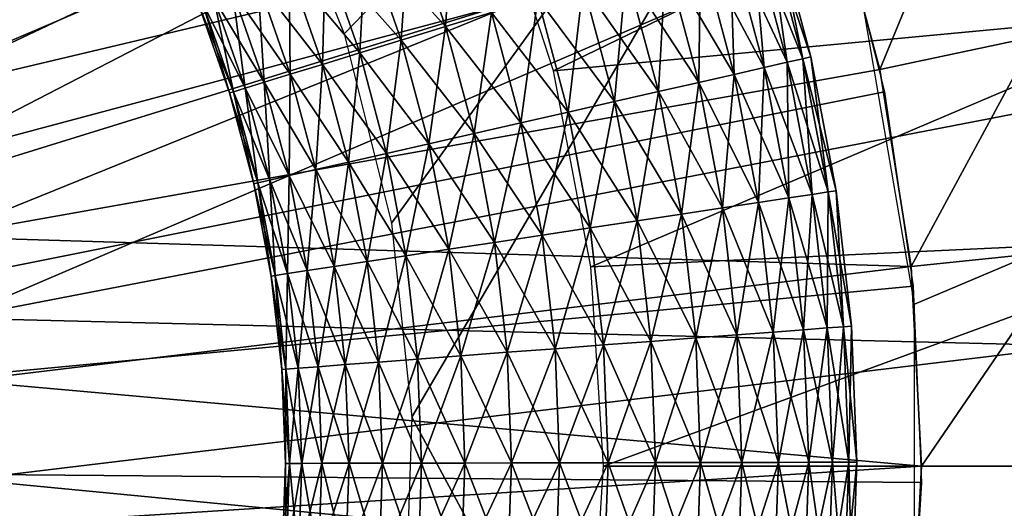
# Model space of a CAD drawing. Extents: x 0 to 430, y 0 to 1032.
# Drawn here: x 408 to 411, y 1021 to 1023 of the extents above; entities that cross this region are included whole.
import ezdxf

# ---------------------------------------------------------------- set-up
doc = ezdxf.new("R2010")
doc.units = 0
doc.header["$MEASUREMENT"] = 0

msp = doc.modelspace()

# ---------------------------------------------------------------- linework, layer by layer
for points in [[(2.499998, 1029, 68), (402.5, 1004, 68), (427.5, 1029, 68)], [(402.5, 1004, 38), (409.331726, 1017.348389, 38), (427.5, 1029, 38)], [(427.5, 3.999949, 68), (427.5, 1029, 68), (402.5, 28.999985, 68)], [(402.5, 28.999985, 68), (427.5, 1029, 68), (402.5, 1004, 68)], [(427.5, 3.999949, 38), (402.5, 1004, 38), (427.5, 1029, 38)], [(427.5, 1029, 39.5), (402.5, 1004, 39.5), (427.5, 3.999949, 39.5)], [(402.5, 1004, 66.5), (427.5, 1029, 66.5), (402.5, 28.999985, 66.5)], [(402.5, 28.999985, 66.5), (427.5, 1029, 66.5), (427.5, 3.999949, 66.5)], [(427.5, 1029, 38), (409.331726, 1017.348389, 38), (409.971069, 1018.140137, 38)], [(427.5, 1029, 38), (409.971069, 1018.140137, 38), (410.467377, 1019.028564, 38)], [(410.467377, 1019.028564, 38), (410.806396, 1019.988098, 38), (427.5, 1029, 38)], [(427.5, 1029, 38), (410.806396, 1019.988098, 38), (410.978394, 1020.99115, 38)], [(410.978394, 1022.00885, 38), (410.806396, 1023.011841, 38), (427.5, 1029, 38)], [(427.5, 1029, 38), (410.978394, 1020.99115, 38), (410.978394, 1022.00885, 38)], [(408.132813, 1026.617188, 21.400002), (408.642365, 1026.267944, 21.400002), (405, 1021.5, 21.400002)], [(405, 1021.5, 21.400002), (408.642365, 1026.267944, 21.400002), (409.113281, 1025.868164, 21.400002)], [(405, 1021.5, 21.400002), (409.113281, 1025.868164, 21.400002), (409.540619, 1025.422119, 21.400002)], [(409.540619, 1025.422119, 21.400002), (409.91983, 1024.934448, 21.400002), (405, 1021.5, 21.400002)], [(411.5, 1025.252808, 34.699997), (408.954681, 1023.428833, 34.699997), (409.184662, 1022.85968, 34.699997)], [(409.184662, 1022.85968, 34.699997), (409.33316, 1022.264038, 34.699997), (411.5, 1025.252808, 34.699997)], [(411.5, 1025.252808, 34.699997), (409.33316, 1022.264038, 34.699997), (409.397308, 1021.653564, 34.699997)], [(411.5, 1025.252808, 34.699997), (409.397308, 1021.653564, 34.699997), (411.5, 1017.747192, 34.699997)], [(405, 1021.5, 21.400002), (409.91983, 1024.934448, 21.400002), (410.246887, 1024.4104, 21.400002)], [(405, 1021.5, 21.400002), (410.246887, 1024.4104, 21.400002), (410.518341, 1023.855469, 21.400002)], [(407.639496, 1022.925903, 26.9), (410.968414, 1024.074463, 26.9), (407.842499, 1022.45929, 26.9)], [(407.842499, 1022.45929, 26.9), (410.968414, 1024.074463, 26.9), (411.226929, 1023.364197, 26.9)], [(407.767975, 1022.65686, 24.9), (410.481262, 1023.94043, 24.9), (407.558929, 1023.065857, 24.9)], [(407.767975, 1022.65686, 24.9), (410.706329, 1023.354126, 24.9), (410.481262, 1023.94043, 24.9)], [(410.518341, 1023.855469, 21.400002), (410.731262, 1023.275574, 21.400002), (405, 1021.5, 21.400002)], [(409.648895, 1023.340637, 36.5), (411.668457, 1023.628784, 36.5), (409.842926, 1022.743469, 36.5)], [(409.842926, 1022.743469, 36.5), (411.668457, 1023.628784, 36.5), (411.85199, 1022.931885, 36.5)], [(411.181854, 1023.508606, 24.4), (410.706329, 1023.354126, 24.9), (410.868896, 1022.747437, 24.9)], [(411.181854, 1023.508606, 24.4), (410.868896, 1022.747437, 24.9), (411.357971, 1022.85144, 24.4)], [(411.357971, 1022.85144, 24.4), (411.357971, 1022.85144, 21.9), (411.181854, 1023.508606, 21.9)], [(411.357971, 1022.85144, 24.4), (411.181854, 1023.508606, 21.9), (411.181854, 1023.508606, 24.4)], [(407.912109, 1022.220825, 24.9), (410.706329, 1023.354126, 24.9), (407.767975, 1022.65686, 24.9)], [(407.842499, 1022.45929, 26.9), (411.226929, 1023.364197, 26.9), (407.963715, 1021.965088, 26.9)], [(407.912109, 1022.220825, 24.9), (410.868896, 1022.747437, 24.9), (410.706329, 1023.354126, 24.9)], [(411.226929, 1023.364197, 26.9), (411.401245, 1022.628723, 26.9), (407.963715, 1021.965088, 26.9)], [(411.226929, 1023.364197, 26.9), (411.226929, 1023.364197, 27.699999), (411.401245, 1022.628723, 27.699999)], [(411.226929, 1023.364197, 26.9), (411.401245, 1022.628723, 27.699999), (411.401245, 1022.628723, 26.9)], [(405, 1021.5, 21.400002), (410.731262, 1023.275574, 21.400002), (410.883453, 1022.67688, 21.400002)], [(409.503082, 1022.882019, 36.479797), (409.529785, 1023.265808, 36.499187), (409.388733, 1023.210815, 36.479797)], [(409.503082, 1022.882019, 36.479797), (409.647827, 1022.926453, 36.499187), (409.529785, 1023.265808, 36.499187)], [(409.363525, 1022.839233, 36.435101), (409.388733, 1023.210815, 36.479797), (409.252716, 1023.157837, 36.435101)], [(409.503082, 1022.882019, 34.7202), (409.252716, 1023.157837, 34.7649), (409.388733, 1023.210815, 34.7202)], [(409.363525, 1022.839233, 36.435101), (409.503082, 1022.882019, 36.479797), (409.388733, 1023.210815, 36.479797)], [(409.647827, 1022.926453, 34.700809), (409.503082, 1022.882019, 34.7202), (409.388733, 1023.210815, 34.7202)], [(410.577362, 1022.769836, 35.970711), (410.516968, 1023.193237, 35.826778), (410.468353, 1023.178284, 35.970711)], [(410.626953, 1022.781128, 35.373219), (410.468353, 1023.178284, 35.229286), (410.516968, 1023.193237, 35.373219)], [(410.626953, 1022.781128, 35.826778), (410.541626, 1023.200806, 35.676323), (410.516968, 1023.193237, 35.826778)], [(410.65213, 1022.786865, 35.523674), (410.516968, 1023.193237, 35.373219), (410.541626, 1023.200806, 35.523674)], [(410.577362, 1022.769836, 35.970711), (410.626953, 1022.781128, 35.826778), (410.516968, 1023.193237, 35.826778)], [(410.65213, 1022.786865, 35.523674), (410.626953, 1022.781128, 35.373219), (410.516968, 1023.193237, 35.373219)], [(410.626953, 1022.781128, 35.826778), (410.65213, 1022.786865, 35.676323), (410.541626, 1023.200806, 35.676323)], [(410.65213, 1022.786865, 35.676323), (410.65213, 1022.786865, 35.523674), (410.541626, 1023.200806, 35.523674)], [(410.65213, 1022.786865, 35.676323), (410.541626, 1023.200806, 35.523674), (410.541626, 1023.200806, 35.676323)], [(409.233246, 1022.799255, 36.366375), (409.252716, 1023.157837, 36.435101), (409.125732, 1023.108337, 36.366375)], [(409.363525, 1022.839233, 34.7649), (409.125732, 1023.108337, 34.833622), (409.252716, 1023.157837, 34.7649)], [(409.233246, 1022.799255, 36.366375), (409.363525, 1022.839233, 36.435101), (409.252716, 1023.157837, 36.435101)], [(409.503082, 1022.882019, 34.7202), (409.363525, 1022.839233, 34.7649), (409.252716, 1023.157837, 34.7649)], [(410.504791, 1022.753357, 36.103977), (410.468353, 1023.178284, 35.970711), (410.397186, 1023.156433, 36.103977)], [(410.577362, 1022.769836, 35.229286), (410.397186, 1023.156433, 35.09602), (410.468353, 1023.178284, 35.229286)], [(410.504791, 1022.753357, 36.103977), (410.577362, 1022.769836, 35.970711), (410.468353, 1023.178284, 35.970711)], [(410.626953, 1022.781128, 35.373219), (410.577362, 1022.769836, 35.229286), (410.468353, 1023.178284, 35.229286)], [(410.29953, 1022.706604, 36.323597), (410.305511, 1023.128296, 36.222744), (410.195953, 1023.094727, 36.323597)], [(410.411285, 1022.732056, 34.977253), (410.195953, 1023.094727, 34.876404), (410.305511, 1023.128296, 34.977253)], [(410.29953, 1022.706604, 36.323597), (410.411285, 1022.732056, 36.222744), (410.305511, 1023.128296, 36.222744)], [(410.411285, 1022.732056, 36.222744), (410.397186, 1023.156433, 36.103977), (410.305511, 1023.128296, 36.222744)], [(410.504791, 1022.753357, 35.09602), (410.305511, 1023.128296, 34.977253), (410.397186, 1023.156433, 35.09602)], [(410.504791, 1022.753357, 35.09602), (410.411285, 1022.732056, 34.977253), (410.305511, 1023.128296, 34.977253)], [(410.411285, 1022.732056, 36.222744), (410.504791, 1022.753357, 36.103977), (410.397186, 1023.156433, 36.103977)], [(410.577362, 1022.769836, 35.229286), (410.504791, 1022.753357, 35.09602), (410.397186, 1023.156433, 35.09602)], [(409.115906, 1022.763245, 36.275604), (409.125732, 1023.108337, 36.366375), (409.011383, 1023.063721, 36.275604)], [(409.233246, 1022.799255, 34.833622), (409.011383, 1023.063721, 34.924393), (409.125732, 1023.108337, 34.833622)], [(409.115906, 1022.763245, 36.275604), (409.233246, 1022.799255, 36.366375), (409.125732, 1023.108337, 36.366375)], [(409.363525, 1022.839233, 34.7649), (409.233246, 1022.799255, 34.833622), (409.125732, 1023.108337, 34.833622)], [(410.172791, 1022.677734, 36.403633), (410.195953, 1023.094727, 36.323597), (410.071686, 1023.05658, 36.403633)], [(410.29953, 1022.706604, 34.876404), (410.071686, 1023.05658, 34.796368), (410.195953, 1023.094727, 34.876404)], [(410.172791, 1022.677734, 36.403633), (410.29953, 1022.706604, 36.323597), (410.195953, 1023.094727, 36.323597)], [(410.411285, 1022.732056, 34.977253), (410.29953, 1022.706604, 34.876404), (410.195953, 1023.094727, 34.876404)], [(409.014923, 1022.732239, 36.165398), (409.011383, 1023.063721, 36.275604), (408.912964, 1023.025391, 36.165398)], [(409.115906, 1022.763245, 34.924393), (408.912964, 1023.025391, 35.034599), (409.011383, 1023.063721, 34.924393)], [(409.014923, 1022.732239, 36.165398), (409.115906, 1022.763245, 36.275604), (409.011383, 1023.063721, 36.275604)], [(409.233246, 1022.799255, 34.833622), (409.115906, 1022.763245, 34.924393), (409.011383, 1023.063721, 34.924393)], [(410.034698, 1022.646301, 36.460548), (410.071686, 1023.05658, 36.403633), (409.936279, 1023.015015, 36.460548)], [(410.172791, 1022.677734, 34.796368), (409.936279, 1023.015015, 34.739449), (410.071686, 1023.05658, 34.796368)], [(410.034698, 1022.646301, 36.460548), (410.172791, 1022.677734, 36.403633), (410.071686, 1023.05658, 36.403633)], [(410.29953, 1022.706604, 34.876404), (410.172791, 1022.677734, 34.796368), (410.071686, 1023.05658, 34.796368)], [(408.933197, 1022.707153, 36.038925), (408.912964, 1023.025391, 36.165398), (408.833313, 1022.994324, 36.038925)], [(409.014923, 1022.732239, 35.034599), (408.833313, 1022.994324, 35.161076), (408.912964, 1023.025391, 35.034599)], [(408.933197, 1022.707153, 36.038925), (409.014923, 1022.732239, 36.165398), (408.912964, 1023.025391, 36.165398)], [(409.115906, 1022.763245, 34.924393), (409.014923, 1022.732239, 35.034599), (408.912964, 1023.025391, 35.034599)], [(409.889191, 1022.613159, 36.49271), (409.936279, 1023.015015, 36.460548), (409.79364, 1022.971191, 36.49271)], [(410.034698, 1022.646301, 34.739449), (409.79364, 1022.971191, 34.707291), (409.936279, 1023.015015, 34.739449)], [(409.889191, 1022.613159, 36.49271), (410.034698, 1022.646301, 36.460548), (409.936279, 1023.015015, 36.460548)], [(410.172791, 1022.677734, 34.796368), (410.034698, 1022.646301, 34.739449), (409.936279, 1023.015015, 34.739449)], [(408.836334, 1022.677429, 35.752102), (408.774719, 1022.971497, 35.899826), (408.738892, 1022.95752, 35.752102)], [(408.873108, 1022.688721, 35.300175), (408.738892, 1022.95752, 35.447899), (408.774719, 1022.971497, 35.300175)], [(408.873108, 1022.688721, 35.899826), (408.833313, 1022.994324, 36.038925), (408.774719, 1022.971497, 35.899826)], [(408.933197, 1022.707153, 35.161076), (408.774719, 1022.971497, 35.300175), (408.833313, 1022.994324, 35.161076)], [(408.836334, 1022.677429, 35.752102), (408.873108, 1022.688721, 35.899826), (408.774719, 1022.971497, 35.899826)], [(408.933197, 1022.707153, 35.161076), (408.873108, 1022.688721, 35.300175), (408.774719, 1022.971497, 35.300175)], [(408.873108, 1022.688721, 35.899826), (408.933197, 1022.707153, 36.038925), (408.833313, 1022.994324, 36.038925)], [(409.014923, 1022.732239, 35.034599), (408.933197, 1022.707153, 35.161076), (408.833313, 1022.994324, 35.161076)], [(409.740479, 1022.579346, 36.499187), (409.79364, 1022.971191, 36.49271), (409.647827, 1022.926453, 36.499187)], [(409.889191, 1022.613159, 34.707291), (409.647827, 1022.926453, 34.700809), (409.79364, 1022.971191, 34.707291)], [(409.740479, 1022.579346, 36.499187), (409.889191, 1022.613159, 36.49271), (409.79364, 1022.971191, 36.49271)], [(410.034698, 1022.646301, 34.739449), (409.889191, 1022.613159, 34.707291), (409.79364, 1022.971191, 34.707291)], [(408.823944, 1022.673584, 35.599998), (408.738892, 1022.95752, 35.752102), (408.726837, 1022.95282, 35.599998)], [(408.836334, 1022.677429, 35.447899), (408.726837, 1022.95282, 35.599998), (408.738892, 1022.95752, 35.447899)], [(408.836334, 1022.677429, 35.447899), (408.823944, 1022.673584, 35.599998), (408.726837, 1022.95282, 35.599998)], [(408.823944, 1022.673584, 35.599998), (408.836334, 1022.677429, 35.752102), (408.738892, 1022.95752, 35.752102)], [(408.873108, 1022.688721, 35.300175), (408.836334, 1022.677429, 35.447899), (408.738892, 1022.95752, 35.447899)], [(409.592865, 1022.545715, 36.479797), (409.647827, 1022.926453, 36.499187), (409.503082, 1022.882019, 36.479797)], [(409.740479, 1022.579346, 34.700809), (409.503082, 1022.882019, 34.7202), (409.647827, 1022.926453, 34.700809)], [(409.592865, 1022.545715, 36.479797), (409.740479, 1022.579346, 36.499187), (409.647827, 1022.926453, 36.499187)], [(409.889191, 1022.613159, 34.707291), (409.740479, 1022.579346, 34.700809), (409.647827, 1022.926453, 34.700809)], [(409.842926, 1022.743469, 36.5), (411.85199, 1022.931885, 36.5), (409.960571, 1022.126648, 36.5)], [(409.960571, 1022.126648, 36.5), (411.85199, 1022.931885, 36.5), (411.962891, 1022.219727, 36.5)], [(409.450531, 1022.513306, 36.435101), (409.503082, 1022.882019, 36.479797), (409.363525, 1022.839233, 36.435101)], [(409.592865, 1022.545715, 34.7202), (409.363525, 1022.839233, 34.7649), (409.503082, 1022.882019, 34.7202)], [(409.450531, 1022.513306, 36.435101), (409.592865, 1022.545715, 36.479797), (409.503082, 1022.882019, 36.479797)], [(409.740479, 1022.579346, 34.700809), (409.592865, 1022.545715, 34.7202), (409.503082, 1022.882019, 34.7202)], [(411.357971, 1022.85144, 24.4), (410.868896, 1022.747437, 24.9), (410.967133, 1022.127197, 24.9)], [(411.357971, 1022.85144, 24.4), (410.967133, 1022.127197, 24.9), (411.464386, 1022.179443, 24.4)], [(409.317627, 1022.483032, 36.366375), (409.363525, 1022.839233, 36.435101), (409.233246, 1022.799255, 36.366375)], [(409.450531, 1022.513306, 34.7649), (409.233246, 1022.799255, 34.833622), (409.363525, 1022.839233, 34.7649)], [(409.317627, 1022.483032, 36.366375), (409.450531, 1022.513306, 36.435101), (409.363525, 1022.839233, 36.435101)], [(409.592865, 1022.545715, 34.7202), (409.450531, 1022.513306, 34.7649), (409.363525, 1022.839233, 34.7649)], [(409.197968, 1022.455811, 36.275604), (409.233246, 1022.799255, 36.366375), (409.115906, 1022.763245, 36.275604)], [(409.317627, 1022.483032, 34.833622), (409.115906, 1022.763245, 34.924393), (409.233246, 1022.799255, 34.833622)], [(409.197968, 1022.455811, 36.275604), (409.317627, 1022.483032, 36.366375), (409.233246, 1022.799255, 36.366375)], [(409.450531, 1022.513306, 34.7649), (409.317627, 1022.483032, 34.833622), (409.233246, 1022.799255, 34.833622)], [(410.706207, 1022.362122, 35.826778), (410.65213, 1022.786865, 35.676323), (410.626953, 1022.781128, 35.826778)], [(410.73172, 1022.365967, 35.523674), (410.626953, 1022.781128, 35.373219), (410.65213, 1022.786865, 35.523674)], [(410.706207, 1022.362122, 35.826778), (410.73172, 1022.365967, 35.676323), (410.65213, 1022.786865, 35.676323)], [(410.73172, 1022.365967, 35.676323), (410.73172, 1022.365967, 35.523674), (410.65213, 1022.786865, 35.523674)], [(410.73172, 1022.365967, 35.676323), (410.65213, 1022.786865, 35.523674), (410.65213, 1022.786865, 35.676323)], [(409.094971, 1022.432373, 36.165398), (409.115906, 1022.763245, 36.275604), (409.014923, 1022.732239, 36.165398)], [(409.197968, 1022.455811, 34.924393), (409.014923, 1022.732239, 35.034599), (409.115906, 1022.763245, 34.924393)], [(409.094971, 1022.432373, 36.165398), (409.197968, 1022.455811, 36.275604), (409.115906, 1022.763245, 36.275604)], [(409.317627, 1022.483032, 34.833622), (409.197968, 1022.455811, 34.924393), (409.115906, 1022.763245, 34.924393)], [(410.582306, 1022.343384, 36.103977), (410.577362, 1022.769836, 35.970711), (410.504791, 1022.753357, 36.103977)], [(410.655945, 1022.354492, 35.229286), (410.504791, 1022.753357, 35.09602), (410.577362, 1022.769836, 35.229286)], [(410.655945, 1022.354492, 35.970711), (410.626953, 1022.781128, 35.826778), (410.577362, 1022.769836, 35.970711)], [(410.706207, 1022.362122, 35.373219), (410.577362, 1022.769836, 35.229286), (410.626953, 1022.781128, 35.373219)], [(410.582306, 1022.343384, 36.103977), (410.655945, 1022.354492, 35.970711), (410.577362, 1022.769836, 35.970711)], [(410.706207, 1022.362122, 35.373219), (410.655945, 1022.354492, 35.229286), (410.577362, 1022.769836, 35.229286)], [(410.655945, 1022.354492, 35.970711), (410.706207, 1022.362122, 35.826778), (410.626953, 1022.781128, 35.826778)], [(410.73172, 1022.365967, 35.523674), (410.706207, 1022.362122, 35.373219), (410.626953, 1022.781128, 35.373219)], [(410.967133, 1022.127197, 24.9), (410.868896, 1022.747437, 24.9), (407.912109, 1022.220825, 24.9)], [(409.011627, 1022.413391, 36.038925), (409.014923, 1022.732239, 36.165398), (408.933197, 1022.707153, 36.038925)], [(409.094971, 1022.432373, 35.034599), (408.933197, 1022.707153, 35.161076), (409.014923, 1022.732239, 35.034599)], [(409.011627, 1022.413391, 36.038925), (409.094971, 1022.432373, 36.165398), (409.014923, 1022.732239, 36.165398)], [(409.197968, 1022.455811, 34.924393), (409.094971, 1022.432373, 35.034599), (409.014923, 1022.732239, 35.034599)], [(410.374176, 1022.311951, 36.323597), (410.411285, 1022.732056, 36.222744), (410.29953, 1022.706604, 36.323597)], [(410.487488, 1022.329041, 34.977253), (410.29953, 1022.706604, 34.876404), (410.411285, 1022.732056, 34.977253)], [(410.374176, 1022.311951, 36.323597), (410.487488, 1022.329041, 36.222744), (410.411285, 1022.732056, 36.222744)], [(410.487488, 1022.329041, 36.222744), (410.504791, 1022.753357, 36.103977), (410.411285, 1022.732056, 36.222744)], [(410.582306, 1022.343384, 35.09602), (410.411285, 1022.732056, 34.977253), (410.504791, 1022.753357, 35.09602)], [(410.582306, 1022.343384, 35.09602), (410.487488, 1022.329041, 34.977253), (410.411285, 1022.732056, 34.977253)], [(410.487488, 1022.329041, 36.222744), (410.582306, 1022.343384, 36.103977), (410.504791, 1022.753357, 36.103977)], [(410.655945, 1022.354492, 35.229286), (410.582306, 1022.343384, 35.09602), (410.504791, 1022.753357, 35.09602)], [(408.950317, 1022.399414, 35.899826), (408.933197, 1022.707153, 36.038925), (408.873108, 1022.688721, 35.899826)], [(409.011627, 1022.413391, 35.161076), (408.873108, 1022.688721, 35.300175), (408.933197, 1022.707153, 35.161076)], [(408.950317, 1022.399414, 35.899826), (409.011627, 1022.413391, 36.038925), (408.933197, 1022.707153, 36.038925)], [(409.094971, 1022.432373, 35.034599), (409.011627, 1022.413391, 35.161076), (408.933197, 1022.707153, 35.161076)], [(410.245667, 1022.292542, 36.403633), (410.29953, 1022.706604, 36.323597), (410.172791, 1022.677734, 36.403633)], [(410.374176, 1022.311951, 34.876404), (410.172791, 1022.677734, 34.796368), (410.29953, 1022.706604, 34.876404)], [(410.245667, 1022.292542, 36.403633), (410.374176, 1022.311951, 36.323597), (410.29953, 1022.706604, 36.323597)], [(410.487488, 1022.329041, 34.977253), (410.374176, 1022.311951, 34.876404), (410.29953, 1022.706604, 34.876404)], [(405, 1021.5, 21.400002), (410.883453, 1022.67688, 21.400002), (410.973267, 1022.065674, 21.400002)], [(408.900177, 1022.388, 35.599998), (408.836334, 1022.677429, 35.752102), (408.823944, 1022.673584, 35.599998)], [(408.912811, 1022.390869, 35.447899), (408.823944, 1022.673584, 35.599998), (408.836334, 1022.677429, 35.447899)], [(408.912811, 1022.390869, 35.447899), (408.900177, 1022.388, 35.599998), (408.823944, 1022.673584, 35.599998)], [(408.912811, 1022.390869, 35.752102), (408.873108, 1022.688721, 35.899826), (408.836334, 1022.677429, 35.752102)], [(408.950317, 1022.399414, 35.300175), (408.836334, 1022.677429, 35.447899), (408.873108, 1022.688721, 35.300175)], [(408.900177, 1022.388, 35.599998), (408.912811, 1022.390869, 35.752102), (408.836334, 1022.677429, 35.752102)], [(408.950317, 1022.399414, 35.300175), (408.912811, 1022.390869, 35.447899), (408.836334, 1022.677429, 35.447899)], [(408.912811, 1022.390869, 35.752102), (408.950317, 1022.399414, 35.899826), (408.873108, 1022.688721, 35.899826)], [(409.011627, 1022.413391, 35.161076), (408.950317, 1022.399414, 35.300175), (408.873108, 1022.688721, 35.300175)], [(410.105591, 1022.271362, 36.460548), (410.172791, 1022.677734, 36.403633), (410.034698, 1022.646301, 36.460548)], [(410.245667, 1022.292542, 34.796368), (410.034698, 1022.646301, 34.739449), (410.172791, 1022.677734, 34.796368)], [(410.105591, 1022.271362, 36.460548), (410.245667, 1022.292542, 36.403633), (410.172791, 1022.677734, 36.403633)], [(410.374176, 1022.311951, 34.876404), (410.245667, 1022.292542, 34.796368), (410.172791, 1022.677734, 34.796368)], [(409.958038, 1022.249084, 36.49271), (410.034698, 1022.646301, 36.460548), (409.889191, 1022.613159, 36.49271)], [(410.105591, 1022.271362, 34.739449), (409.889191, 1022.613159, 34.707291), (410.034698, 1022.646301, 34.739449)], [(409.958038, 1022.249084, 36.49271), (410.105591, 1022.271362, 36.460548), (410.034698, 1022.646301, 36.460548)], [(410.245667, 1022.292542, 34.796368), (410.105591, 1022.271362, 34.739449), (410.034698, 1022.646301, 34.739449)], [(407.963715, 1021.965088, 26.9), (411.401245, 1022.628723, 26.9), (411.489014, 1021.87793, 26.9)], [(409.807251, 1022.226257, 36.499187), (409.889191, 1022.613159, 36.49271), (409.740479, 1022.579346, 36.499187)], [(409.958038, 1022.249084, 34.707291), (409.740479, 1022.579346, 34.700809), (409.889191, 1022.613159, 34.707291)], [(409.807251, 1022.226257, 36.499187), (409.958038, 1022.249084, 36.49271), (409.889191, 1022.613159, 36.49271)], [(410.105591, 1022.271362, 34.739449), (409.958038, 1022.249084, 34.707291), (409.889191, 1022.613159, 34.707291)], [(409.657532, 1022.203674, 36.479797), (409.740479, 1022.579346, 36.499187), (409.592865, 1022.545715, 36.479797)], [(409.807251, 1022.226257, 34.700809), (409.592865, 1022.545715, 34.7202), (409.740479, 1022.579346, 34.700809)], [(409.657532, 1022.203674, 36.479797), (409.807251, 1022.226257, 36.499187), (409.740479, 1022.579346, 36.499187)], [(409.958038, 1022.249084, 34.707291), (409.807251, 1022.226257, 34.700809), (409.740479, 1022.579346, 34.700809)], [(409.513214, 1022.181885, 36.435101), (409.592865, 1022.545715, 36.479797), (409.450531, 1022.513306, 36.435101)], [(409.657532, 1022.203674, 34.7202), (409.450531, 1022.513306, 34.7649), (409.592865, 1022.545715, 34.7202)], [(409.513214, 1022.181885, 36.435101), (409.657532, 1022.203674, 36.479797), (409.592865, 1022.545715, 36.479797)], [(409.807251, 1022.226257, 34.700809), (409.657532, 1022.203674, 34.7202), (409.592865, 1022.545715, 34.7202)], [(409.378448, 1022.161499, 36.366375), (409.450531, 1022.513306, 36.435101), (409.317627, 1022.483032, 36.366375)], [(409.513214, 1022.181885, 34.7649), (409.317627, 1022.483032, 34.833622), (409.450531, 1022.513306, 34.7649)], [(409.378448, 1022.161499, 36.366375), (409.513214, 1022.181885, 36.435101), (409.450531, 1022.513306, 36.435101)], [(409.657532, 1022.203674, 34.7202), (409.513214, 1022.181885, 34.7649), (409.450531, 1022.513306, 34.7649)], [(409.25708, 1022.143188, 36.275604), (409.317627, 1022.483032, 36.366375), (409.197968, 1022.455811, 36.275604)], [(409.378448, 1022.161499, 34.833622), (409.197968, 1022.455811, 34.924393), (409.317627, 1022.483032, 34.833622)], [(409.25708, 1022.143188, 36.275604), (409.378448, 1022.161499, 36.366375), (409.317627, 1022.483032, 36.366375)], [(409.513214, 1022.181885, 34.7649), (409.378448, 1022.161499, 34.833622), (409.317627, 1022.483032, 34.833622)], [(409.152649, 1022.12738, 36.165398), (409.197968, 1022.455811, 36.275604), (409.094971, 1022.432373, 36.165398)], [(409.25708, 1022.143188, 34.924393), (409.094971, 1022.432373, 35.034599), (409.197968, 1022.455811, 34.924393)], [(409.152649, 1022.12738, 36.165398), (409.25708, 1022.143188, 36.275604), (409.197968, 1022.455811, 36.275604)], [(409.378448, 1022.161499, 34.833622), (409.25708, 1022.143188, 34.924393), (409.197968, 1022.455811, 34.924393)], [(409.068115, 1022.114624, 36.038925), (409.094971, 1022.432373, 36.165398), (409.011627, 1022.413391, 36.038925)], [(409.152649, 1022.12738, 35.034599), (409.011627, 1022.413391, 35.161076), (409.094971, 1022.432373, 35.034599)], [(409.068115, 1022.114624, 36.038925), (409.152649, 1022.12738, 36.165398), (409.094971, 1022.432373, 36.165398)], [(409.25708, 1022.143188, 34.924393), (409.152649, 1022.12738, 35.034599), (409.094971, 1022.432373, 35.034599)], [(408.955139, 1022.097534, 35.599998), (408.912811, 1022.390869, 35.752102), (408.900177, 1022.388, 35.599998)], [(408.967926, 1022.099487, 35.447899), (408.900177, 1022.388, 35.599998), (408.912811, 1022.390869, 35.447899)], [(408.967926, 1022.099487, 35.447899), (408.955139, 1022.097534, 35.599998), (408.900177, 1022.388, 35.599998)], [(408.967926, 1022.099487, 35.752102), (408.950317, 1022.399414, 35.899826), (408.912811, 1022.390869, 35.752102)], [(409.005951, 1022.105225, 35.300175), (408.912811, 1022.390869, 35.447899), (408.950317, 1022.399414, 35.300175)], [(408.955139, 1022.097534, 35.599998), (408.967926, 1022.099487, 35.752102), (408.912811, 1022.390869, 35.752102)], [(409.005951, 1022.105225, 35.300175), (408.967926, 1022.099487, 35.447899), (408.912811, 1022.390869, 35.447899)], [(409.005951, 1022.105225, 35.899826), (409.011627, 1022.413391, 36.038925), (408.950317, 1022.399414, 35.899826)], [(409.068115, 1022.114624, 35.161076), (408.950317, 1022.399414, 35.300175), (409.011627, 1022.413391, 35.161076)], [(408.967926, 1022.099487, 35.752102), (409.005951, 1022.105225, 35.899826), (408.950317, 1022.399414, 35.899826)], [(409.068115, 1022.114624, 35.161076), (409.005951, 1022.105225, 35.300175), (408.950317, 1022.399414, 35.300175)], [(409.005951, 1022.105225, 35.899826), (409.068115, 1022.114624, 36.038925), (409.011627, 1022.413391, 36.038925)], [(409.152649, 1022.12738, 35.034599), (409.068115, 1022.114624, 35.161076), (409.011627, 1022.413391, 35.161076)], [(410.629333, 1021.928833, 36.103977), (410.655945, 1022.354492, 35.970711), (410.582306, 1022.343384, 36.103977)], [(410.703583, 1021.934448, 35.229286), (410.582306, 1022.343384, 35.09602), (410.655945, 1022.354492, 35.229286)], [(410.629333, 1021.928833, 36.103977), (410.703583, 1021.934448, 35.970711), (410.655945, 1022.354492, 35.970711)], [(410.703583, 1021.934448, 35.970711), (410.706207, 1022.362122, 35.826778), (410.655945, 1022.354492, 35.970711)], [(410.754303, 1021.938293, 35.373219), (410.655945, 1022.354492, 35.229286), (410.706207, 1022.362122, 35.373219)], [(410.754303, 1021.938293, 35.373219), (410.703583, 1021.934448, 35.229286), (410.655945, 1022.354492, 35.229286)], [(410.703583, 1021.934448, 35.970711), (410.754303, 1021.938293, 35.826778), (410.706207, 1022.362122, 35.826778)], [(410.754303, 1021.938293, 35.826778), (410.73172, 1022.365967, 35.676323), (410.706207, 1022.362122, 35.826778)], [(410.779999, 1021.940308, 35.523674), (410.706207, 1022.362122, 35.373219), (410.73172, 1022.365967, 35.523674)], [(410.779999, 1021.940308, 35.523674), (410.754303, 1021.938293, 35.373219), (410.706207, 1022.362122, 35.373219)], [(410.754303, 1021.938293, 35.826778), (410.779999, 1021.940308, 35.676323), (410.73172, 1022.365967, 35.676323)], [(410.779999, 1021.940308, 35.676323), (410.779999, 1021.940308, 35.523674), (410.73172, 1022.365967, 35.523674)], [(410.779999, 1021.940308, 35.676323), (410.73172, 1022.365967, 35.523674), (410.73172, 1022.365967, 35.676323)], [(410.419464, 1021.912842, 36.323597), (410.487488, 1022.329041, 36.222744), (410.374176, 1022.311951, 36.323597)], [(410.533722, 1021.921509, 34.977253), (410.374176, 1022.311951, 34.876404), (410.487488, 1022.329041, 34.977253)], [(410.419464, 1021.912842, 36.323597), (410.533722, 1021.921509, 36.222744), (410.487488, 1022.329041, 36.222744)], [(410.533722, 1021.921509, 36.222744), (410.582306, 1022.343384, 36.103977), (410.487488, 1022.329041, 36.222744)], [(410.629333, 1021.928833, 35.09602), (410.487488, 1022.329041, 34.977253), (410.582306, 1022.343384, 35.09602)], [(410.629333, 1021.928833, 35.09602), (410.533722, 1021.921509, 34.977253), (410.487488, 1022.329041, 34.977253)], [(410.533722, 1021.921509, 36.222744), (410.629333, 1021.928833, 36.103977), (410.582306, 1022.343384, 36.103977)], [(410.703583, 1021.934448, 35.229286), (410.629333, 1021.928833, 35.09602), (410.582306, 1022.343384, 35.09602)], [(410.148621, 1021.892212, 36.460548), (410.245667, 1022.292542, 36.403633), (410.105591, 1022.271362, 36.460548)], [(410.289856, 1021.902954, 34.796368), (410.105591, 1022.271362, 34.739449), (410.245667, 1022.292542, 34.796368)], [(410.148621, 1021.892212, 36.460548), (410.289856, 1021.902954, 36.403633), (410.245667, 1022.292542, 36.403633)], [(410.289856, 1021.902954, 36.403633), (410.374176, 1022.311951, 36.323597), (410.245667, 1022.292542, 36.403633)], [(410.419464, 1021.912842, 34.876404), (410.245667, 1022.292542, 34.796368), (410.374176, 1022.311951, 34.876404)], [(410.419464, 1021.912842, 34.876404), (410.289856, 1021.902954, 34.796368), (410.245667, 1022.292542, 34.796368)], [(410.289856, 1021.902954, 36.403633), (410.419464, 1021.912842, 36.323597), (410.374176, 1022.311951, 36.323597)], [(410.533722, 1021.921509, 34.977253), (410.419464, 1021.912842, 34.876404), (410.374176, 1022.311951, 34.876404)], [(409.999847, 1021.880859, 36.49271), (410.105591, 1022.271362, 36.460548), (409.958038, 1022.249084, 36.49271)], [(410.148621, 1021.892212, 34.739449), (409.958038, 1022.249084, 34.707291), (410.105591, 1022.271362, 34.739449)], [(409.999847, 1021.880859, 36.49271), (410.148621, 1021.892212, 36.460548), (410.105591, 1022.271362, 36.460548)], [(410.289856, 1021.902954, 34.796368), (410.148621, 1021.892212, 34.739449), (410.105591, 1022.271362, 34.739449)], [(409.847778, 1021.869263, 36.499187), (409.958038, 1022.249084, 36.49271), (409.807251, 1022.226257, 36.499187)], [(409.999847, 1021.880859, 34.707291), (409.807251, 1022.226257, 34.700809), (409.958038, 1022.249084, 34.707291)], [(409.847778, 1021.869263, 36.499187), (409.999847, 1021.880859, 36.49271), (409.958038, 1022.249084, 36.49271)], [(410.148621, 1021.892212, 34.739449), (409.999847, 1021.880859, 34.707291), (409.958038, 1022.249084, 34.707291)], [(407.988037, 1021.767822, 24.9), (410.967133, 1022.127197, 24.9), (407.912109, 1022.220825, 24.9)], [(409.551239, 1021.84668, 36.435101), (409.657532, 1022.203674, 36.479797), (409.513214, 1022.181885, 36.435101)], [(409.696777, 1021.857788, 34.7202), (409.513214, 1022.181885, 34.7649), (409.657532, 1022.203674, 34.7202)], [(409.551239, 1021.84668, 36.435101), (409.696777, 1021.857788, 36.479797), (409.657532, 1022.203674, 36.479797)], [(409.696777, 1021.857788, 36.479797), (409.807251, 1022.226257, 36.499187), (409.657532, 1022.203674, 36.479797)], [(409.847778, 1021.869263, 34.700809), (409.657532, 1022.203674, 34.7202), (409.807251, 1022.226257, 34.700809)], [(409.847778, 1021.869263, 34.700809), (409.696777, 1021.857788, 34.7202), (409.657532, 1022.203674, 34.7202)], [(409.696777, 1021.857788, 36.479797), (409.847778, 1021.869263, 36.499187), (409.807251, 1022.226257, 36.499187)], [(409.999847, 1021.880859, 34.707291), (409.847778, 1021.869263, 34.700809), (409.807251, 1022.226257, 34.700809)], [(409.960571, 1022.126648, 36.5), (411.962891, 1022.219727, 36.5), (410, 1021.5, 36.5)], [(410, 1021.5, 36.5), (411.962891, 1022.219727, 36.5), (412, 1021.5, 36.5)], [(409.415344, 1021.836304, 36.366375), (409.513214, 1022.181885, 36.435101), (409.378448, 1022.161499, 36.366375)], [(409.551239, 1021.84668, 34.7649), (409.378448, 1022.161499, 34.833622), (409.513214, 1022.181885, 34.7649)], [(409.415344, 1021.836304, 36.366375), (409.551239, 1021.84668, 36.435101), (409.513214, 1022.181885, 36.435101)], [(409.696777, 1021.857788, 34.7202), (409.551239, 1021.84668, 34.7649), (409.513214, 1022.181885, 34.7649)], [(411.464386, 1022.179443, 24.4), (410.967133, 1022.127197, 24.9), (411, 1021.5, 24.9)], [(411.464386, 1022.179443, 24.4), (411, 1021.5, 24.9), (411.5, 1021.5, 24.4)], [(409.187653, 1021.81897, 36.165398), (409.25708, 1022.143188, 36.275604), (409.152649, 1022.12738, 36.165398)], [(409.292969, 1021.827026, 34.924393), (409.152649, 1022.12738, 35.034599), (409.25708, 1022.143188, 34.924393)], [(409.187653, 1021.81897, 36.165398), (409.292969, 1021.827026, 36.275604), (409.25708, 1022.143188, 36.275604)], [(409.292969, 1021.827026, 36.275604), (409.378448, 1022.161499, 36.366375), (409.25708, 1022.143188, 36.275604)], [(409.415344, 1021.836304, 34.833622), (409.25708, 1022.143188, 34.924393), (409.378448, 1022.161499, 34.833622)], [(409.415344, 1021.836304, 34.833622), (409.292969, 1021.827026, 34.924393), (409.25708, 1022.143188, 34.924393)], [(409.292969, 1021.827026, 36.275604), (409.415344, 1021.836304, 36.366375), (409.378448, 1022.161499, 36.366375)], [(409.551239, 1021.84668, 34.7649), (409.415344, 1021.836304, 34.833622), (409.378448, 1022.161499, 34.833622)], [(407.988037, 1021.767822, 24.9), (411, 1021.5, 24.9), (410.967133, 1022.127197, 24.9)], [(409.001343, 1021.80481, 35.752102), (409.005951, 1022.105225, 35.899826), (408.967926, 1022.099487, 35.752102)], [(409.039703, 1021.807739, 35.300175), (408.967926, 1022.099487, 35.447899), (409.005951, 1022.105225, 35.300175)], [(409.001343, 1021.80481, 35.752102), (409.039703, 1021.807739, 35.899826), (409.005951, 1022.105225, 35.899826)], [(409.039703, 1021.807739, 35.899826), (409.068115, 1022.114624, 36.038925), (409.005951, 1022.105225, 35.899826)], [(409.102417, 1021.8125, 35.161076), (409.005951, 1022.105225, 35.300175), (409.068115, 1022.114624, 35.161076)], [(409.102417, 1021.8125, 35.161076), (409.039703, 1021.807739, 35.300175), (409.005951, 1022.105225, 35.300175)], [(409.039703, 1021.807739, 35.899826), (409.102417, 1021.8125, 36.038925), (409.068115, 1022.114624, 36.038925)], [(409.102417, 1021.8125, 36.038925), (409.152649, 1022.12738, 36.165398), (409.068115, 1022.114624, 36.038925)], [(409.187653, 1021.81897, 35.034599), (409.068115, 1022.114624, 35.161076), (409.152649, 1022.12738, 35.034599)], [(409.187653, 1021.81897, 35.034599), (409.102417, 1021.8125, 35.161076), (409.068115, 1022.114624, 35.161076)], [(409.102417, 1021.8125, 36.038925), (409.187653, 1021.81897, 36.165398), (409.152649, 1022.12738, 36.165398)], [(409.292969, 1021.827026, 34.924393), (409.187653, 1021.81897, 35.034599), (409.152649, 1022.12738, 35.034599)], [(408.988434, 1021.803833, 35.599998), (408.967926, 1022.099487, 35.752102), (408.955139, 1022.097534, 35.599998)], [(409.001343, 1021.80481, 35.447899), (408.955139, 1022.097534, 35.599998), (408.967926, 1022.099487, 35.447899)], [(409.001343, 1021.80481, 35.447899), (408.988434, 1021.803833, 35.599998), (408.955139, 1022.097534, 35.599998)], [(408.988434, 1021.803833, 35.599998), (409.001343, 1021.80481, 35.752102), (408.967926, 1022.099487, 35.752102)], [(409.039703, 1021.807739, 35.300175), (409.001343, 1021.80481, 35.447899), (408.967926, 1022.099487, 35.447899)], [(410.973267, 1022.065674, 21.400002), (410.999786, 1021.448486, 21.400002), (405, 1021.5, 21.400002)], [(407.963715, 1021.965088, 26.9), (411.489014, 1021.87793, 26.9), (407.999695, 1021.45752, 26.9)], [(410.43515, 1021.511475, 36.323597), (410.533722, 1021.921509, 36.222744), (410.419464, 1021.912842, 36.323597)], [(410.549744, 1021.511719, 34.977253), (410.419464, 1021.912842, 34.876404), (410.533722, 1021.921509, 34.977253)], [(410.43515, 1021.511475, 36.323597), (410.549744, 1021.511719, 36.222744), (410.533722, 1021.921509, 36.222744)], [(410.549744, 1021.511719, 36.222744), (410.629333, 1021.928833, 36.103977), (410.533722, 1021.921509, 36.222744)], [(410.64566, 1021.511902, 35.09602), (410.533722, 1021.921509, 34.977253), (410.629333, 1021.928833, 35.09602)], [(410.64566, 1021.511902, 35.09602), (410.549744, 1021.511719, 34.977253), (410.533722, 1021.921509, 34.977253)], [(410.549744, 1021.511719, 36.222744), (410.64566, 1021.511902, 36.103977), (410.629333, 1021.928833, 36.103977)], [(410.64566, 1021.511902, 36.103977), (410.703583, 1021.934448, 35.970711), (410.629333, 1021.928833, 36.103977)], [(410.720093, 1021.512024, 35.229286), (410.629333, 1021.928833, 35.09602), (410.703583, 1021.934448, 35.229286)], [(410.720093, 1021.512024, 35.229286), (410.64566, 1021.511902, 35.09602), (410.629333, 1021.928833, 35.09602)], [(410.64566, 1021.511902, 36.103977), (410.720093, 1021.512024, 35.970711), (410.703583, 1021.934448, 35.970711)], [(410.720093, 1021.512024, 35.970711), (410.754303, 1021.938293, 35.826778), (410.703583, 1021.934448, 35.970711)], [(410.770966, 1021.512146, 35.373219), (410.703583, 1021.934448, 35.229286), (410.754303, 1021.938293, 35.373219)], [(410.770966, 1021.512146, 35.373219), (410.720093, 1021.512024, 35.229286), (410.703583, 1021.934448, 35.229286)], [(410.720093, 1021.512024, 35.970711), (410.770966, 1021.512146, 35.826778), (410.754303, 1021.938293, 35.826778)], [(410.770966, 1021.512146, 35.826778), (410.779999, 1021.940308, 35.676323), (410.754303, 1021.938293, 35.826778)], [(410.796753, 1021.512207, 35.523674), (410.754303, 1021.938293, 35.373219), (410.779999, 1021.940308, 35.523674)], [(410.796753, 1021.512207, 35.523674), (410.770966, 1021.512146, 35.373219), (410.754303, 1021.938293, 35.373219)], [(410.770966, 1021.512146, 35.826778), (410.796753, 1021.512207, 35.676323), (410.779999, 1021.940308, 35.676323)], [(410.796753, 1021.512207, 35.676323), (410.796753, 1021.512207, 35.523674), (410.779999, 1021.940308, 35.523674)], [(410.796753, 1021.512207, 35.676323), (410.779999, 1021.940308, 35.523674), (410.779999, 1021.940308, 35.676323)], [(410.014313, 1021.510559, 36.49271), (410.148621, 1021.892212, 36.460548), (409.999847, 1021.880859, 36.49271)], [(410.163544, 1021.510864, 34.739449), (409.999847, 1021.880859, 34.707291), (410.148621, 1021.892212, 34.739449)], [(410.014313, 1021.510559, 36.49271), (410.163544, 1021.510864, 36.460548), (410.148621, 1021.892212, 36.460548)], [(410.163544, 1021.510864, 36.460548), (410.289856, 1021.902954, 36.403633), (410.148621, 1021.892212, 36.460548)], [(410.305176, 1021.511169, 34.796368), (410.148621, 1021.892212, 34.739449), (410.289856, 1021.902954, 34.796368)], [(410.305176, 1021.511169, 34.796368), (410.163544, 1021.510864, 34.739449), (410.148621, 1021.892212, 34.739449)], [(410.163544, 1021.510864, 36.460548), (410.305176, 1021.511169, 36.403633), (410.289856, 1021.902954, 36.403633)], [(410.305176, 1021.511169, 36.403633), (410.419464, 1021.912842, 36.323597), (410.289856, 1021.902954, 36.403633)], [(410.43515, 1021.511475, 34.876404), (410.289856, 1021.902954, 34.796368), (410.419464, 1021.912842, 34.876404)], [(410.43515, 1021.511475, 34.876404), (410.305176, 1021.511169, 34.796368), (410.289856, 1021.902954, 34.796368)], [(410.305176, 1021.511169, 36.403633), (410.43515, 1021.511475, 36.323597), (410.419464, 1021.912842, 36.323597)], [(410.549744, 1021.511719, 34.977253), (410.43515, 1021.511475, 34.876404), (410.419464, 1021.912842, 34.876404)], [(407.999695, 1021.45752, 26.9), (411.489014, 1021.87793, 26.9), (411.489014, 1021.12207, 26.9)], [(409.564423, 1021.509583, 36.435101), (409.696777, 1021.857788, 36.479797), (409.551239, 1021.84668, 36.435101)], [(409.710388, 1021.509949, 34.7202), (409.551239, 1021.84668, 34.7649), (409.696777, 1021.857788, 34.7202)], [(409.564423, 1021.509583, 36.435101), (409.710388, 1021.509949, 36.479797), (409.696777, 1021.857788, 36.479797)], [(409.710388, 1021.509949, 36.479797), (409.847778, 1021.869263, 36.499187), (409.696777, 1021.857788, 36.479797)], [(409.861816, 1021.510254, 34.700809), (409.696777, 1021.857788, 34.7202), (409.847778, 1021.869263, 34.700809)], [(409.861816, 1021.510254, 34.700809), (409.710388, 1021.509949, 34.7202), (409.696777, 1021.857788, 34.7202)], [(409.710388, 1021.509949, 36.479797), (409.861816, 1021.510254, 36.499187), (409.847778, 1021.869263, 36.499187)], [(409.861816, 1021.510254, 36.499187), (409.999847, 1021.880859, 36.49271), (409.847778, 1021.869263, 36.499187)], [(410.014313, 1021.510559, 34.707291), (409.847778, 1021.869263, 34.700809), (409.999847, 1021.880859, 34.707291)], [(410.014313, 1021.510559, 34.707291), (409.861816, 1021.510254, 34.700809), (409.847778, 1021.869263, 34.700809)], [(409.861816, 1021.510254, 36.499187), (410.014313, 1021.510559, 36.49271), (409.999847, 1021.880859, 36.49271)], [(410.163544, 1021.510864, 34.739449), (410.014313, 1021.510559, 34.707291), (409.999847, 1021.880859, 34.707291)], [(409.199768, 1021.50885, 36.165398), (409.292969, 1021.827026, 36.275604), (409.187653, 1021.81897, 36.165398)], [(409.305389, 1021.509094, 34.924393), (409.187653, 1021.81897, 35.034599), (409.292969, 1021.827026, 34.924393)], [(409.199768, 1021.50885, 36.165398), (409.305389, 1021.509094, 36.275604), (409.292969, 1021.827026, 36.275604)], [(409.305389, 1021.509094, 36.275604), (409.415344, 1021.836304, 36.366375), (409.292969, 1021.827026, 36.275604)], [(409.428131, 1021.509338, 34.833622), (409.292969, 1021.827026, 34.924393), (409.415344, 1021.836304, 34.833622)], [(409.428131, 1021.509338, 34.833622), (409.305389, 1021.509094, 34.924393), (409.292969, 1021.827026, 34.924393)], [(409.305389, 1021.509094, 36.275604), (409.428131, 1021.509338, 36.366375), (409.415344, 1021.836304, 36.366375)], [(409.428131, 1021.509338, 36.366375), (409.551239, 1021.84668, 36.435101), (409.415344, 1021.836304, 36.366375)], [(409.564423, 1021.509583, 34.7649), (409.415344, 1021.836304, 34.833622), (409.551239, 1021.84668, 34.7649)], [(409.564423, 1021.509583, 34.7649), (409.428131, 1021.509338, 34.833622), (409.415344, 1021.836304, 34.833622)], [(409.428131, 1021.509338, 36.366375), (409.564423, 1021.509583, 36.435101), (409.551239, 1021.84668, 36.435101)], [(409.710388, 1021.509949, 34.7202), (409.564423, 1021.509583, 34.7649), (409.551239, 1021.84668, 34.7649)], [(409, 1021.508423, 35.599998), (409.001343, 1021.80481, 35.752102), (408.988434, 1021.803833, 35.599998)], [(409.012939, 1021.508423, 35.447899), (408.988434, 1021.803833, 35.599998), (409.001343, 1021.80481, 35.447899)], [(409.012939, 1021.508423, 35.447899), (409, 1021.508423, 35.599998), (408.988434, 1021.803833, 35.599998)], [(409, 1021.508423, 35.599998), (409.012939, 1021.508423, 35.752102), (409.001343, 1021.80481, 35.752102)], [(409.012939, 1021.508423, 35.752102), (409.039703, 1021.807739, 35.899826), (409.001343, 1021.80481, 35.752102)], [(409.051392, 1021.508545, 35.300175), (409.001343, 1021.80481, 35.447899), (409.039703, 1021.807739, 35.300175)], [(409.051392, 1021.508545, 35.300175), (409.012939, 1021.508423, 35.447899), (409.001343, 1021.80481, 35.447899)], [(409.012939, 1021.508423, 35.752102), (409.051392, 1021.508545, 35.899826), (409.039703, 1021.807739, 35.899826)], [(409.051392, 1021.508545, 35.899826), (409.102417, 1021.8125, 36.038925), (409.039703, 1021.807739, 35.899826)], [(409.114288, 1021.508667, 35.161076), (409.039703, 1021.807739, 35.300175), (409.102417, 1021.8125, 35.161076)], [(409.114288, 1021.508667, 35.161076), (409.051392, 1021.508545, 35.300175), (409.039703, 1021.807739, 35.300175)], [(409.051392, 1021.508545, 35.899826), (409.114288, 1021.508667, 36.038925), (409.102417, 1021.8125, 36.038925)], [(409.114288, 1021.508667, 36.038925), (409.187653, 1021.81897, 36.165398), (409.102417, 1021.8125, 36.038925)], [(409.199768, 1021.50885, 35.034599), (409.102417, 1021.8125, 35.161076), (409.187653, 1021.81897, 35.034599)], [(409.199768, 1021.50885, 35.034599), (409.114288, 1021.508667, 35.161076), (409.102417, 1021.8125, 35.161076)], [(409.114288, 1021.508667, 36.038925), (409.199768, 1021.50885, 36.165398), (409.187653, 1021.81897, 36.165398)], [(409.305389, 1021.509094, 34.924393), (409.199768, 1021.50885, 35.034599), (409.187653, 1021.81897, 35.034599)], [(407.993896, 1021.308594, 24.9), (411, 1021.5, 24.9), (407.988037, 1021.767822, 24.9)], [(411.5, 1017.747192, 34.699997), (409.397308, 1021.653564, 34.699997), (409.375916, 1021.0401, 34.699997)], [(410.196167, 1018.5, 21.400002), (409.860138, 1017.981628, 21.400002), (405, 1021.5, 21.400002)], [(410.862396, 1020.22229, 21.400002), (410.699951, 1019.626343, 21.400002), (405, 1021.5, 21.400002)], [(405, 1021.5, 21.400002), (410.699951, 1019.626343, 21.400002), (410.477081, 1019.050171, 21.400002)], [(405, 1021.5, 21.400002), (410.477081, 1019.050171, 21.400002), (410.196167, 1018.5, 21.400002)], [(405, 1021.5, 21.400002), (410.999786, 1021.448486, 21.400002), (410.962677, 1020.831848, 21.400002)], [(405, 1021.5, 21.400002), (410.962677, 1020.831848, 21.400002), (410.862396, 1020.22229, 21.400002)], [(408.559967, 1016.670227, 21.400002), (408.044495, 1016.329773, 21.400002), (405, 1021.5, 21.400002)], [(409.860138, 1017.981628, 21.400002), (409.472626, 1017.500549, 21.400002), (405, 1021.5, 21.400002)], [(405, 1021.5, 21.400002), (409.472626, 1017.500549, 21.400002), (409.037689, 1017.06189, 21.400002)], [(405, 1021.5, 21.400002), (409.037689, 1017.06189, 21.400002), (408.559967, 1016.670227, 21.400002)], [(407.993896, 1021.308594, 24.9), (410.967133, 1020.872803, 24.9), (411, 1021.5, 24.9)], [(408.989685, 1021.213013, 35.599998), (409.002594, 1021.212036, 35.752102), (409.012939, 1021.508423, 35.752102)], [(408.989685, 1021.213013, 35.599998), (409.012939, 1021.508423, 35.752102), (409, 1021.508423, 35.599998)], [(409.002594, 1021.212036, 35.447899), (408.989685, 1021.213013, 35.599998), (409, 1021.508423, 35.599998)], [(409.002594, 1021.212036, 35.447899), (409, 1021.508423, 35.599998), (409.012939, 1021.508423, 35.447899)], [(409.002594, 1021.212036, 35.752102), (409.040985, 1021.20929, 35.899826), (409.051392, 1021.508545, 35.899826)], [(409.002594, 1021.212036, 35.752102), (409.051392, 1021.508545, 35.899826), (409.012939, 1021.508423, 35.752102)], [(409.040985, 1021.20929, 35.300175), (409.002594, 1021.212036, 35.447899), (409.012939, 1021.508423, 35.447899)], [(409.040985, 1021.20929, 35.300175), (409.012939, 1021.508423, 35.447899), (409.051392, 1021.508545, 35.300175)], [(409.040985, 1021.20929, 35.899826), (409.103699, 1021.204773, 36.038925), (409.114288, 1021.508667, 36.038925)], [(409.040985, 1021.20929, 35.899826), (409.114288, 1021.508667, 36.038925), (409.051392, 1021.508545, 35.899826)], [(409.103699, 1021.204773, 35.161076), (409.040985, 1021.20929, 35.300175), (409.051392, 1021.508545, 35.300175)], [(409.103699, 1021.204773, 35.161076), (409.051392, 1021.508545, 35.300175), (409.114288, 1021.508667, 35.161076)], [(409.103699, 1021.204773, 36.038925), (409.188934, 1021.198669, 36.165398), (409.199768, 1021.50885, 36.165398)], [(409.103699, 1021.204773, 36.038925), (409.199768, 1021.50885, 36.165398), (409.114288, 1021.508667, 36.038925)], [(409.188934, 1021.198669, 35.034599), (409.103699, 1021.204773, 35.161076), (409.114288, 1021.508667, 35.161076)], [(409.188934, 1021.198669, 35.034599), (409.114288, 1021.508667, 35.161076), (409.199768, 1021.50885, 35.034599)], [(409.188934, 1021.198669, 36.165398), (409.294281, 1021.191101, 36.275604), (409.305389, 1021.509094, 36.275604)], [(409.188934, 1021.198669, 36.165398), (409.305389, 1021.509094, 36.275604), (409.199768, 1021.50885, 36.165398)], [(409.294281, 1021.191101, 34.924393), (409.188934, 1021.198669, 35.034599), (409.199768, 1021.50885, 35.034599)], [(409.294281, 1021.191101, 34.924393), (409.199768, 1021.50885, 35.034599), (409.305389, 1021.509094, 34.924393)], [(409.294281, 1021.191101, 36.275604), (409.416718, 1021.182251, 36.366375), (409.428131, 1021.509338, 36.366375)], [(409.294281, 1021.191101, 36.275604), (409.428131, 1021.509338, 36.366375), (409.305389, 1021.509094, 36.275604)], [(409.416718, 1021.182251, 34.833622), (409.294281, 1021.191101, 34.924393), (409.305389, 1021.509094, 34.924393)], [(409.416718, 1021.182251, 34.833622), (409.305389, 1021.509094, 34.924393), (409.428131, 1021.509338, 34.833622)], [(409.416718, 1021.182251, 36.366375), (409.552673, 1021.172485, 36.435101), (409.564423, 1021.509583, 36.435101)], [(409.416718, 1021.182251, 36.366375), (409.564423, 1021.509583, 36.435101), (409.428131, 1021.509338, 36.366375)], [(409.552673, 1021.172485, 34.7649), (409.416718, 1021.182251, 34.833622), (409.428131, 1021.509338, 34.833622)], [(409.552673, 1021.172485, 34.7649), (409.428131, 1021.509338, 34.833622), (409.564423, 1021.509583, 34.7649)], [(409.552673, 1021.172485, 36.435101), (409.698242, 1021.162048, 36.479797), (409.710388, 1021.509949, 36.479797)], [(409.552673, 1021.172485, 36.435101), (409.710388, 1021.509949, 36.479797), (409.564423, 1021.509583, 36.435101)], [(409.698242, 1021.162048, 34.7202), (409.552673, 1021.172485, 34.7649), (409.564423, 1021.509583, 34.7649)], [(409.698242, 1021.162048, 34.7202), (409.564423, 1021.509583, 34.7649), (409.710388, 1021.509949, 34.7202)], [(409.698242, 1021.162048, 36.479797), (409.849274, 1021.151184, 36.499187), (409.861816, 1021.510254, 36.499187)], [(409.698242, 1021.162048, 36.479797), (409.861816, 1021.510254, 36.499187), (409.710388, 1021.509949, 36.479797)], [(409.849274, 1021.151184, 34.700809), (409.698242, 1021.162048, 34.7202), (409.710388, 1021.509949, 34.7202)], [(409.849274, 1021.151184, 34.700809), (409.710388, 1021.509949, 34.7202), (409.861816, 1021.510254, 34.700809)], [(409.849274, 1021.151184, 36.499187), (410.001404, 1021.140198, 36.49271), (410.014313, 1021.510559, 36.49271)], [(409.849274, 1021.151184, 36.499187), (410.014313, 1021.510559, 36.49271), (409.861816, 1021.510254, 36.499187)], [(410.001404, 1021.140198, 34.707291), (409.849274, 1021.151184, 34.700809), (409.861816, 1021.510254, 34.700809)], [(410.001404, 1021.140198, 34.707291), (409.861816, 1021.510254, 34.700809), (410.014313, 1021.510559, 34.707291)], [(410, 1021.5, 36.5), (412, 1021.5, 36.5), (409.960571, 1020.873352, 36.5)], [(409.960571, 1020.873352, 36.5), (412, 1021.5, 36.5), (411.962891, 1020.780273, 36.5)], [(410.001404, 1021.140198, 36.49271), (410.150238, 1021.129517, 36.460548), (410.163544, 1021.510864, 36.460548)], [(410.001404, 1021.140198, 36.49271), (410.163544, 1021.510864, 36.460548), (410.014313, 1021.510559, 36.49271)], [(410.150238, 1021.129517, 34.739449), (410.001404, 1021.140198, 34.707291), (410.014313, 1021.510559, 34.707291)], [(410.150238, 1021.129517, 34.739449), (410.014313, 1021.510559, 34.707291), (410.163544, 1021.510864, 34.739449)], [(410.150238, 1021.129517, 36.460548), (410.291504, 1021.119324, 36.403633), (410.305176, 1021.511169, 36.403633)], [(410.150238, 1021.129517, 36.460548), (410.305176, 1021.511169, 36.403633), (410.163544, 1021.510864, 36.460548)], [(410.291504, 1021.119324, 34.796368), (410.150238, 1021.129517, 34.739449), (410.163544, 1021.510864, 34.739449)], [(410.291504, 1021.119324, 34.796368), (410.163544, 1021.510864, 34.739449), (410.305176, 1021.511169, 34.796368)], [(410.291504, 1021.119324, 36.403633), (410.421173, 1021.110046, 36.323597), (410.43515, 1021.511475, 36.323597)], [(410.291504, 1021.119324, 36.403633), (410.43515, 1021.511475, 36.323597), (410.305176, 1021.511169, 36.403633)], [(410.421173, 1021.110046, 34.876404), (410.291504, 1021.119324, 34.796368), (410.305176, 1021.511169, 34.796368)], [(410.421173, 1021.110046, 34.876404), (410.305176, 1021.511169, 34.796368), (410.43515, 1021.511475, 34.876404)], [(410.421173, 1021.110046, 36.323597), (410.535461, 1021.101807, 36.222744), (410.549744, 1021.511719, 36.222744)], [(410.421173, 1021.110046, 36.323597), (410.549744, 1021.511719, 36.222744), (410.43515, 1021.511475, 36.323597)], [(410.535461, 1021.101807, 34.977253), (410.421173, 1021.110046, 34.876404), (410.43515, 1021.511475, 34.876404)], [(410.535461, 1021.101807, 34.977253), (410.43515, 1021.511475, 34.876404), (410.549744, 1021.511719, 34.977253)], [(410.535461, 1021.101807, 36.222744), (410.631104, 1021.09491, 36.103977), (410.64566, 1021.511902, 36.103977)], [(410.535461, 1021.101807, 36.222744), (410.64566, 1021.511902, 36.103977), (410.549744, 1021.511719, 36.222744)], [(410.631104, 1021.09491, 35.09602), (410.535461, 1021.101807, 34.977253), (410.549744, 1021.511719, 34.977253)], [(410.631104, 1021.09491, 35.09602), (410.549744, 1021.511719, 34.977253), (410.64566, 1021.511902, 35.09602)], [(410.631104, 1021.09491, 36.103977), (410.705383, 1021.0896, 35.970711), (410.720093, 1021.512024, 35.970711)], [(410.631104, 1021.09491, 36.103977), (410.720093, 1021.512024, 35.970711), (410.64566, 1021.511902, 36.103977)], [(410.705383, 1021.0896, 35.229286), (410.631104, 1021.09491, 35.09602), (410.64566, 1021.511902, 35.09602)], [(410.705383, 1021.0896, 35.229286), (410.64566, 1021.511902, 35.09602), (410.720093, 1021.512024, 35.229286)], [(410.705383, 1021.0896, 35.970711), (410.756104, 1021.085938, 35.826778), (410.770966, 1021.512146, 35.826778)], [(410.705383, 1021.0896, 35.970711), (410.770966, 1021.512146, 35.826778), (410.720093, 1021.512024, 35.970711)], [(410.756104, 1021.085938, 35.373219), (410.705383, 1021.0896, 35.229286), (410.720093, 1021.512024, 35.229286)], [(410.756104, 1021.085938, 35.373219), (410.720093, 1021.512024, 35.229286), (410.770966, 1021.512146, 35.373219)], [(410.756104, 1021.085938, 35.826778), (410.78183, 1021.084045, 35.676323), (410.796753, 1021.512207, 35.676323)], [(410.756104, 1021.085938, 35.826778), (410.796753, 1021.512207, 35.676323), (410.770966, 1021.512146, 35.826778)], [(410.78183, 1021.084045, 35.523674), (410.756104, 1021.085938, 35.373219), (410.770966, 1021.512146, 35.373219)], [(410.78183, 1021.084045, 35.523674), (410.770966, 1021.512146, 35.373219), (410.796753, 1021.512207, 35.523674)], [(410.78183, 1021.084045, 35.676323), (410.78183, 1021.084045, 35.523674), (410.796753, 1021.512207, 35.523674)], [(410.78183, 1021.084045, 35.676323), (410.796753, 1021.512207, 35.523674), (410.796753, 1021.512207, 35.676323)], [(411.5, 1021.5, 24.4), (411, 1021.5, 24.9), (410.967133, 1020.872803, 24.9)], [(411.5, 1021.5, 24.4), (410.967133, 1020.872803, 24.9), (411.464386, 1020.820557, 24.4)], [(407.999695, 1021.45752, 26.9), (411.489014, 1021.12207, 26.9), (407.949402, 1020.951233, 26.9)]]:
    msp.add_3dface(points)

doc.saveas('drawing.dxf')
